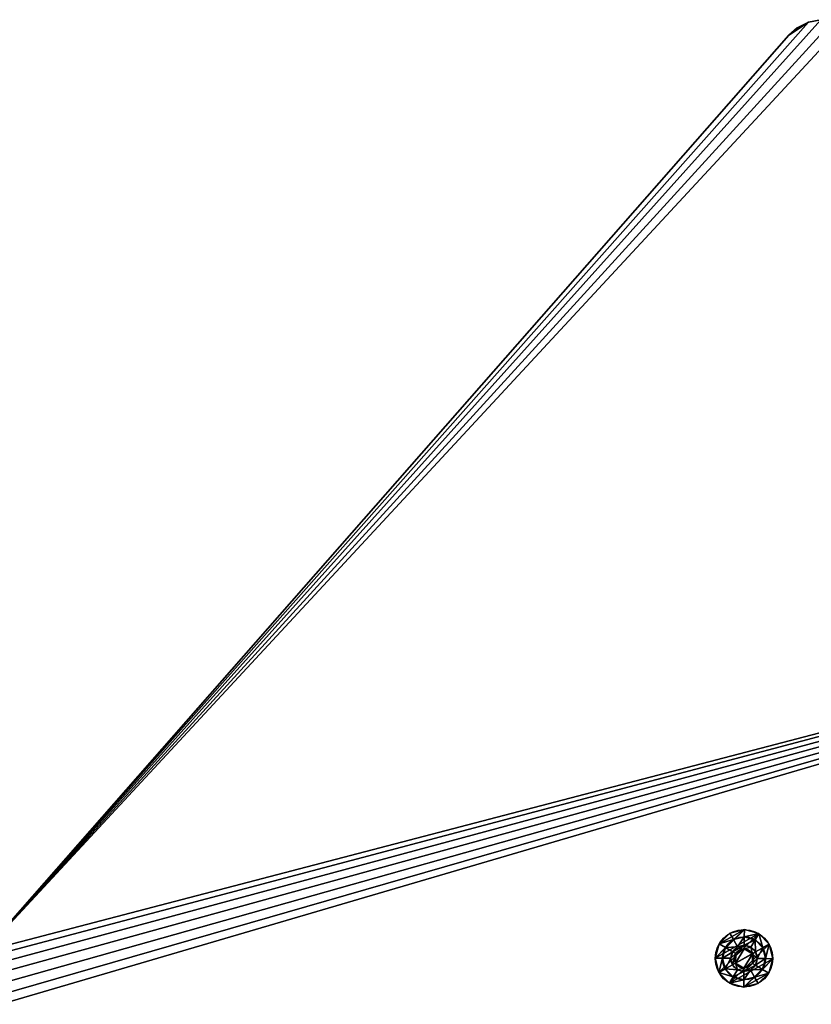
# Model space of a CAD drawing. Units: centimetres. Extents: x -323 to 278, y -177 to 178.
# Drawn here: x -119 to -98, y 0 to 26 of the extents above; entities that cross this region are included whole.
import ezdxf

# ---------------------------------------------------------------- set-up
doc = ezdxf.new("R2010")
doc.units = ezdxf.units.CM
doc.header["$LTSCALE"] = 2.54
doc.layers.get('0').update_dxf_attribs({"true_color": 0xffffff})
doc.layers.add('C11E', color=7, linetype='Continuous', true_color=0x664400)
doc.layers.add('VP-EQ', color=7, linetype='Continuous', true_color=0x8a3492)

# ---------------------------------------------------------------- blocks, each defined once
blk = doc.blocks.new('Grupuj_4')
at = {"color": 0}
for p, q in [((0.45, 1.434, 0.051), (0.524, 1.26, 0.165)), ((0.45, 1.434), (0.45, 1.434, 0.051)), ((0.45, 1.434), (0.45, 1.434, 0.051)), ((0.45, 1.434, 0.051), (0.524, 1.26, 0.165)), ((0.812, 1.301, 0.165), (0.785, 1.084, 0.248)), ((0.812, 1.301, 0.165), (0.785, 1.084, 0.248)), ((0.834, 1.489, 0.051), (0.812, 1.301, 0.165)), ((0.834, 1.489, 0.051), (0.812, 1.301, 0.165)), ((0.834, 1.489), (0.834, 1.489, 0.051)), ((0.834, 1.489), (0.834, 1.489, 0.051)), ((1.195, 1.345, 0.051), (1.081, 1.193, 0.165)), ((1.195, 1.345, 0.051), (1.081, 1.193, 0.165)), ((1.195, 1.345), (1.195, 1.345, 0.051)), ((1.195, 1.345), (1.195, 1.345, 0.051)), ((0.145, 1.195, 0.051), (0.296, 1.081, 0.165)), ((0.145, 1.195, 0.051), (0.296, 1.081, 0.165)), ((0.145, 1.195), (0.145, 1.195, 0.051)), ((0.145, 1.195), (0.145, 1.195, 0.051)), ((0.296, 1.081, 0.165), (0.471, 0.95, 0.248)), ((0.296, 1.081, 0.165), (0.471, 0.95, 0.248)), ((0.524, 1.26, 0.165), (0.61, 1.059, 0.248)), ((0.524, 1.26, 0.165), (0.61, 1.059, 0.248)), ((1.081, 1.193, 0.165), (0.95, 1.018, 0.248)), ((1.081, 1.193, 0.165), (0.95, 1.018, 0.248)), ((1.434, 1.039, 0.051), (1.26, 0.965, 0.165)), ((1.434, 1.039, 0.051), (1.26, 0.965, 0.165)), ((1.434, 1.039), (1.434, 1.039, 0.051)), ((1.434, 1.039), (1.434, 1.039, 0.051)), ((0, 0.834, 0.051), (0.188, 0.812, 0.165)), ((0, 0.834), (0, 0.834, 0.051)), ((0, 0.834), (0, 0.834, 0.051)), ((0, 0.834, 0.051), (0.188, 0.812, 0.165)), ((0.188, 0.812, 0.165), (0.405, 0.785, 0.248)), ((0.188, 0.812, 0.165), (0.405, 0.785, 0.248)), ((0.542, 0.896, 0.248), (0.542, 0.896, 0.148)), ((0.542, 0.896, 0.248), (0.542, 0.896, 0.148)), ((0.775, 0.996, 0.248), (0.775, 0.996, 0.148)), ((0.775, 0.996, 0.248), (0.775, 0.996, 0.148)), ((0.977, 0.844, 0.248), (0.977, 0.844, 0.148)), ((0.977, 0.844, 0.248), (0.977, 0.844, 0.148)), ((1.26, 0.965, 0.165), (1.059, 0.879, 0.248)), ((1.26, 0.965, 0.165), (1.059, 0.879, 0.248)), ((0.055, 0.45, 0.051), (0.229, 0.524, 0.165)), ((0.055, 0.45, 0.051), (0.229, 0.524, 0.165)), ((0.229, 0.524, 0.165), (0.43, 0.61, 0.248)), ((0.229, 0.524, 0.165), (0.43, 0.61, 0.248)), ((0.512, 0.645, 0.248), (0.512, 0.645, 0.148)), ((0.512, 0.645, 0.248), (0.512, 0.645, 0.148)), ((0.947, 0.593, 0.248), (0.947, 0.593, 0.148)), ((0.947, 0.593, 0.248), (0.947, 0.593, 0.148)), ((1.193, 0.409, 0.165), (1.018, 0.54, 0.248)), ((1.193, 0.409, 0.165), (1.018, 0.54, 0.248)), ((1.301, 0.678, 0.165), (1.084, 0.704, 0.248)), ((1.301, 0.678, 0.165), (1.084, 0.704, 0.248)), ((1.489, 0.655, 0.051), (1.301, 0.678, 0.165)), ((1.489, 0.655, 0.051), (1.301, 0.678, 0.165)), ((1.489, 0.655), (1.489, 0.655, 0.051)), ((1.489, 0.655), (1.489, 0.655, 0.051)), ((0.055, 0.45), (0.055, 0.45, 0.051)), ((0.055, 0.45), (0.055, 0.45, 0.051)), ((0.295, 0.145, 0.051), (0.409, 0.296, 0.165)), ((0.295, 0.145, 0.051), (0.409, 0.296, 0.165)), ((0.409, 0.296, 0.165), (0.54, 0.471, 0.248)), ((0.409, 0.296, 0.165), (0.54, 0.471, 0.248)), ((0.678, 0.188, 0.165), (0.704, 0.405, 0.248)), ((0.678, 0.188, 0.165), (0.704, 0.405, 0.248)), ((0.714, 0.494, 0.248), (0.714, 0.494, 0.148)), ((0.714, 0.494, 0.248), (0.714, 0.494, 0.148)), ((0.965, 0.229, 0.165), (0.879, 0.43, 0.248)), ((0.965, 0.229, 0.165), (0.879, 0.43, 0.248)), ((1.345, 0.295, 0.051), (1.193, 0.409, 0.165)), ((1.345, 0.295, 0.051), (1.193, 0.409, 0.165)), ((1.345, 0.295), (1.345, 0.295, 0.051)), ((1.345, 0.295), (1.345, 0.295, 0.051)), ((0.295, 0.145), (0.295, 0.145, 0.051)), ((0.295, 0.145), (0.295, 0.145, 0.051)), ((0.655, 0, 0.051), (0.678, 0.188, 0.165)), ((0.655, 0, 0.051), (0.678, 0.188, 0.165)), ((0.655, 0), (0.655, 0, 0.051)), ((0.655, 0), (0.655, 0, 0.051)), ((1.039, 0.055, 0.051), (0.965, 0.229, 0.165)), ((1.039, 0.055, 0.051), (0.965, 0.229, 0.165)), ((1.039, 0.055), (1.039, 0.055, 0.051)), ((1.039, 0.055), (1.039, 0.055, 0.051))]:
    blk.add_line(p, q, dxfattribs=at)
for centre, radius in [((0.745, 0.745, 0.051), 0.75), ((0.745, 0.745), 0.75), ((0.745, 0.745, 0.051), 0.75), ((0.745, 0.745, 0.051), 0.75), ((0.745, 0.745, 0.051), 0.75), ((0.745, 0.745), 0.75), ((0.745, 0.745, 0.051), 0.75), ((0.745, 0.745), 0.75), ((0.745, 0.745, 0.051), 0.75), ((0.745, 0.745, 0.051), 0.75), ((0.745, 0.745), 0.75), ((0.745, 0.745, 0.051), 0.75), ((0.745, 0.745), 0.75), ((0.745, 0.745, 0.051), 0.75), ((0.745, 0.745), 0.75), ((0.745, 0.745, 0.051), 0.75), ((0.745, 0.745, 0.051), 0.75), ((0.745, 0.745, 0.051), 0.75), ((0.745, 0.745), 0.75), ((0.745, 0.745, 0.051), 0.75), ((0.745, 0.745), 0.75), ((0.745, 0.745, 0.051), 0.75), ((0.745, 0.745), 0.75), ((0.745, 0.745), 0.75), ((0.745, 0.745, 0.051), 0.75), ((0.745, 0.745, 0.051), 0.75), ((0.745, 0.745), 0.75), ((0.745, 0.745, 0.051), 0.75), ((0.745, 0.745), 0.75), ((0.745, 0.745, 0.051), 0.75), ((0.745, 0.745), 0.75), ((0.745, 0.745, 0.051), 0.75), ((0.745, 0.745, 0.051), 0.75), ((0.745, 0.745, 0.051), 0.75), ((0.745, 0.745, 0.051), 0.75), ((0.745, 0.745, 0.051), 0.75), ((0.745, 0.745, 0.051), 0.75), ((0.745, 0.745, 0.051), 0.75), ((0.745, 0.745, 0.165), 0.56), ((0.745, 0.745, 0.165), 0.56), ((0.745, 0.745, 0.165), 0.56), ((0.745, 0.745, 0.165), 0.56), ((0.745, 0.745, 0.165), 0.56), ((0.745, 0.745, 0.165), 0.56), ((0.745, 0.745, 0.165), 0.56), ((0.745, 0.745, 0.165), 0.56), ((0.745, 0.745, 0.165), 0.56), ((0.745, 0.745, 0.165), 0.56), ((0.745, 0.745, 0.165), 0.56), ((0.745, 0.745, 0.165), 0.56), ((0.745, 0.745, 0.165), 0.56), ((0.745, 0.745, 0.165), 0.56), ((0.745, 0.745, 0.165), 0.56), ((0.745, 0.745, 0.165), 0.56), ((0.745, 0.745, 0.165), 0.56), ((0.745, 0.745, 0.165), 0.56), ((0.745, 0.745, 0.165), 0.56), ((0.745, 0.745, 0.165), 0.56), ((0.745, 0.745, 0.165), 0.56), ((0.745, 0.745, 0.165), 0.56), ((0.745, 0.745, 0.165), 0.56), ((0.745, 0.745, 0.165), 0.56), ((0.745, 0.745, 0.248), 0.342), ((0.745, 0.745, 0.248), 0.342), ((0.745, 0.745, 0.248), 0.342), ((0.745, 0.745, 0.248), 0.342), ((0.745, 0.745, 0.248), 0.342), ((0.745, 0.745, 0.248), 0.342), ((0.745, 0.745, 0.248), 0.342), ((0.745, 0.745, 0.248), 0.342), ((0.745, 0.745, 0.248), 0.342), ((0.745, 0.745, 0.248), 0.342), ((0.745, 0.745, 0.248), 0.342), ((0.745, 0.745, 0.248), 0.342), ((0.745, 0.745, 0.248), 0.342), ((0.745, 0.745, 0.148), 0.253), ((0.745, 0.745, 0.248), 0.253), ((0.745, 0.745, 0.148), 0.253), ((0.745, 0.745, 0.248), 0.253), ((0.745, 0.745, 0.148), 0.253), ((0.745, 0.745, 0.248), 0.253), ((0.745, 0.745, 0.148), 0.253), ((0.745, 0.745, 0.248), 0.253), ((0.745, 0.745, 0.148), 0.253), ((0.745, 0.745, 0.248), 0.253), ((0.745, 0.745, 0.148), 0.253), ((0.745, 0.745, 0.248), 0.253), ((0.745, 0.745, 0.148), 0.253), ((0.745, 0.745, 0.248), 0.253)]:
    blk.add_circle(centre, radius, dxfattribs=at)
mesh = blk.add_polyface(dxfattribs=at)
corners = [(0.055, 0.45), (0.145, 1.195), (0, 0.834), (0.295, 0.145), (0.45, 1.434), (0.655, 0), (0.834, 1.489), (1.039, 0.055), (1.195, 1.345), (1.345, 0.295), (1.434, 1.039), (1.489, 0.655)]
mesh.append_faces([[corners[k] for k in face] for face in [(0, 1, 2), (10, 9, 11)]], dxfattribs={"vtx0": -1, "color": 0})
mesh.append_faces([[corners[k] for k in face] for face in [(1, 3, 4), (4, 5, 6), (6, 7, 8), (8, 9, 10)]], dxfattribs={"vtx0": -1, "vtx1": -1, "color": 0})
mesh.append_faces([[corners[k] for k in face] for face in [(1, 0, 3), (4, 3, 5), (6, 5, 7), (8, 7, 9)]], dxfattribs={"vtx0": -1, "vtx2": -1, "color": 0})
mesh = blk.add_polyface(dxfattribs=at)
corners = [(0.055, 0.45, 0.051), (0.145, 1.195, 0.051), (0, 0.834, 0.051), (0.295, 0.145, 0.051), (0.45, 1.434, 0.051), (0.655, 0, 0.051), (0.834, 1.489, 0.051), (1.039, 0.055, 0.051), (1.195, 1.345, 0.051), (1.345, 0.295, 0.051), (1.434, 1.039, 0.051), (1.489, 0.655, 0.051)]
mesh.append_faces([[corners[k] for k in face] for face in [(0, 1, 2), (10, 9, 11)]], dxfattribs={"vtx0": -1, "color": 0})
mesh.append_faces([[corners[k] for k in face] for face in [(1, 3, 4), (4, 5, 6), (6, 7, 8), (8, 9, 10)]], dxfattribs={"vtx0": -1, "vtx1": -1, "color": 0})
mesh.append_faces([[corners[k] for k in face] for face in [(1, 0, 3), (4, 3, 5), (6, 5, 7), (8, 7, 9)]], dxfattribs={"vtx0": -1, "vtx2": -1, "color": 0})
mesh = blk.add_polyface(dxfattribs=at)
corners = [(0.296, 1.081, 0.165), (0.45, 1.434, 0.051), (0.145, 1.195, 0.051), (0.524, 1.26, 0.165)]
mesh.append_faces([[corners[k] for k in face] for face in [(0, 1, 2), (1, 0, 3)]], dxfattribs={"vtx0": -1, "color": 0})
mesh = blk.add_polyface(dxfattribs=at)
corners = [(0.145, 1.195, 0.051), (0.45, 1.434), (0.145, 1.195), (0.45, 1.434, 0.051)]
mesh.append_faces([[corners[k] for k in face] for face in [(0, 1, 2), (1, 0, 3)]], dxfattribs={"vtx0": -1, "color": 0})
mesh = blk.add_polyface(dxfattribs=at)
corners = [(0.45, 1.434, 0.051), (0.834, 1.489), (0.45, 1.434), (0.834, 1.489, 0.051)]
mesh.append_faces([[corners[k] for k in face] for face in [(0, 1, 2), (1, 0, 3)]], dxfattribs={"vtx0": -1, "color": 0})
mesh = blk.add_polyface(dxfattribs=at)
corners = [(0.524, 1.26, 0.165), (0.834, 1.489, 0.051), (0.45, 1.434, 0.051), (0.812, 1.301, 0.165)]
mesh.append_faces([[corners[k] for k in face] for face in [(0, 1, 2), (1, 0, 3)]], dxfattribs={"vtx0": -1, "color": 0})
mesh = blk.add_polyface(dxfattribs=at)
corners = [(0.61, 1.059, 0.248), (0.812, 1.301, 0.165), (0.524, 1.26, 0.165), (0.785, 1.084, 0.248)]
mesh.append_faces([[corners[k] for k in face] for face in [(0, 1, 2), (1, 0, 3)]], dxfattribs={"vtx0": -1, "color": 0})
mesh = blk.add_polyface(dxfattribs=at)
corners = [(0.95, 1.018, 0.248), (0.812, 1.301, 0.165), (0.785, 1.084, 0.248), (1.081, 1.193, 0.165)]
mesh.append_faces([[corners[k] for k in face] for face in [(0, 1, 2), (1, 0, 3)]], dxfattribs={"vtx0": -1, "color": 0})
mesh = blk.add_polyface(dxfattribs=at)
corners = [(1.081, 1.193, 0.165), (0.834, 1.489, 0.051), (0.812, 1.301, 0.165), (1.195, 1.345, 0.051)]
mesh.append_faces([[corners[k] for k in face] for face in [(0, 1, 2), (1, 0, 3)]], dxfattribs={"vtx0": -1, "color": 0})
mesh = blk.add_polyface(dxfattribs=at)
corners = [(0.834, 1.489, 0.051), (1.195, 1.345), (0.834, 1.489), (1.195, 1.345, 0.051)]
mesh.append_faces([[corners[k] for k in face] for face in [(0, 1, 2), (1, 0, 3)]], dxfattribs={"vtx0": -1, "color": 0})
mesh = blk.add_polyface(dxfattribs=at)
corners = [(1.26, 0.965, 0.165), (1.195, 1.345, 0.051), (1.081, 1.193, 0.165), (1.434, 1.039, 0.051)]
mesh.append_faces([[corners[k] for k in face] for face in [(0, 1, 2), (1, 0, 3)]], dxfattribs={"vtx0": -1, "color": 0})
mesh = blk.add_polyface(dxfattribs=at)
corners = [(1.195, 1.345), (1.434, 1.039, 0.051), (1.434, 1.039), (1.195, 1.345, 0.051)]
mesh.append_faces([[corners[k] for k in face] for face in [(0, 1, 2), (1, 0, 3)]], dxfattribs={"vtx0": -1, "color": 0})
mesh = blk.add_polyface(dxfattribs=at)
corners = [(0.188, 0.812, 0.165), (0.145, 1.195, 0.051), (0, 0.834, 0.051), (0.296, 1.081, 0.165)]
mesh.append_faces([[corners[k] for k in face] for face in [(0, 1, 2), (1, 0, 3)]], dxfattribs={"vtx0": -1, "color": 0})
mesh = blk.add_polyface(dxfattribs=at)
corners = [(0.145, 1.195, 0.051), (0, 0.834), (0, 0.834, 0.051), (0.145, 1.195)]
mesh.append_faces([[corners[k] for k in face] for face in [(0, 1, 2), (1, 0, 3)]], dxfattribs={"vtx0": -1, "color": 0})
mesh = blk.add_polyface(dxfattribs=at)
corners = [(0.405, 0.785, 0.248), (0.296, 1.081, 0.165), (0.188, 0.812, 0.165), (0.471, 0.95, 0.248)]
mesh.append_faces([[corners[k] for k in face] for face in [(0, 1, 2), (1, 0, 3)]], dxfattribs={"vtx0": -1, "color": 0})
mesh = blk.add_polyface(dxfattribs=at)
corners = [(0.471, 0.95, 0.248), (0.524, 1.26, 0.165), (0.296, 1.081, 0.165), (0.61, 1.059, 0.248)]
mesh.append_faces([[corners[k] for k in face] for face in [(0, 1, 2), (1, 0, 3)]], dxfattribs={"vtx0": -1, "color": 0})
mesh = blk.add_polyface(dxfattribs=at)
corners = [(0.43, 0.61, 0.248), (0.471, 0.95, 0.248), (0.405, 0.785, 0.248), (0.512, 0.645, 0.248), (0.54, 0.471, 0.248), (0.714, 0.494, 0.248), (0.704, 0.405, 0.248), (0.879, 0.43, 0.248), (0.947, 0.593, 0.248), (1.018, 0.54, 0.248), (0.977, 0.844, 0.248), (0.542, 0.896, 0.248), (0.61, 1.059, 0.248), (0.775, 0.996, 0.248), (0.785, 1.084, 0.248), (0.95, 1.018, 0.248), (1.059, 0.879, 0.248), (1.084, 0.704, 0.248)]
mesh.append_faces([[corners[k] for k in face] for face in [(0, 1, 2), (16, 9, 17)]], dxfattribs={"vtx0": -1, "color": 0})
mesh.append_faces([[corners[k] for k in face] for face in [(3, 4, 5), (5, 7, 8), (8, 9, 10), (1, 11, 12), (11, 1, 3), (12, 13, 14), (14, 10, 15), (15, 10, 16)]], dxfattribs={"vtx0": -1, "vtx1": -1, "color": 0})
mesh.append_faces([[corners[k] for k in face] for face in [(1, 0, 3), (16, 10, 9)]], dxfattribs={"vtx0": -1, "vtx1": -1, "vtx2": -1, "color": 0})
mesh.append_faces([[corners[k] for k in face] for face in [(3, 0, 4), (5, 4, 6), (5, 6, 7), (8, 7, 9), (12, 11, 13), (14, 13, 10)]], dxfattribs={"vtx0": -1, "vtx2": -1, "color": 0})
mesh = blk.add_polyface(dxfattribs=at)
corners = [(1.059, 0.879, 0.248), (1.081, 1.193, 0.165), (0.95, 1.018, 0.248), (1.26, 0.965, 0.165)]
mesh.append_faces([[corners[k] for k in face] for face in [(0, 1, 2), (1, 0, 3)]], dxfattribs={"vtx0": -1, "color": 0})
mesh = blk.add_polyface(dxfattribs=at)
corners = [(1.301, 0.678, 0.165), (1.434, 1.039, 0.051), (1.26, 0.965, 0.165), (1.489, 0.655, 0.051)]
mesh.append_faces([[corners[k] for k in face] for face in [(0, 1, 2), (1, 0, 3)]], dxfattribs={"vtx0": -1, "color": 0})
mesh = blk.add_polyface(dxfattribs=at)
corners = [(1.434, 1.039), (1.489, 0.655, 0.051), (1.489, 0.655), (1.434, 1.039, 0.051)]
mesh.append_faces([[corners[k] for k in face] for face in [(0, 1, 2), (1, 0, 3)]], dxfattribs={"vtx0": -1, "color": 0})
mesh = blk.add_polyface(dxfattribs=at)
corners = [(0, 0.834, 0.051), (0.055, 0.45), (0.055, 0.45, 0.051), (0, 0.834)]
mesh.append_faces([[corners[k] for k in face] for face in [(0, 1, 2), (1, 0, 3)]], dxfattribs={"vtx0": -1, "color": 0})
mesh = blk.add_polyface(dxfattribs=at)
corners = [(0.055, 0.45, 0.051), (0.188, 0.812, 0.165), (0, 0.834, 0.051), (0.229, 0.524, 0.165)]
mesh.append_faces([[corners[k] for k in face] for face in [(0, 1, 2), (1, 0, 3)]], dxfattribs={"vtx0": -1, "color": 0})
mesh = blk.add_polyface(dxfattribs=at)
corners = [(0.229, 0.524, 0.165), (0.405, 0.785, 0.248), (0.188, 0.812, 0.165), (0.43, 0.61, 0.248)]
mesh.append_faces([[corners[k] for k in face] for face in [(0, 1, 2), (1, 0, 3)]], dxfattribs={"vtx0": -1, "color": 0})
mesh = blk.add_polyface(dxfattribs=at)
corners = [(0.714, 0.494, 0.148), (0.542, 0.896, 0.148), (0.512, 0.645, 0.148), (0.775, 0.996, 0.148), (0.947, 0.593, 0.148), (0.977, 0.844, 0.148)]
mesh.append_faces([[corners[k] for k in face] for face in [(0, 1, 2), (3, 4, 5)]], dxfattribs={"vtx0": -1, "color": 0})
mesh.append_faces([[corners[k] for k in face] for face in [(1, 0, 3)]], dxfattribs={"vtx0": -1, "vtx1": -1, "color": 0})
mesh.append_faces([[corners[k] for k in face] for face in [(3, 0, 4)]], dxfattribs={"vtx0": -1, "vtx2": -1, "color": 0})
mesh = blk.add_polyface(dxfattribs=at)
corners = [(0.542, 0.896, 0.148), (0.512, 0.645, 0.248), (0.512, 0.645, 0.148), (0.542, 0.896, 0.248)]
mesh.append_faces([[corners[k] for k in face] for face in [(0, 1, 2), (1, 0, 3)]], dxfattribs={"vtx0": -1, "color": 0})
mesh = blk.add_polyface(dxfattribs=at)
corners = [(0.775, 0.996, 0.248), (0.542, 0.896, 0.148), (0.775, 0.996, 0.148), (0.542, 0.896, 0.248)]
mesh.append_faces([[corners[k] for k in face] for face in [(0, 1, 2), (1, 0, 3)]], dxfattribs={"vtx0": -1, "color": 0})
mesh = blk.add_polyface(dxfattribs=at)
corners = [(0.977, 0.844, 0.248), (0.775, 0.996, 0.148), (0.977, 0.844, 0.148), (0.775, 0.996, 0.248)]
mesh.append_faces([[corners[k] for k in face] for face in [(0, 1, 2), (1, 0, 3)]], dxfattribs={"vtx0": -1, "color": 0})
mesh = blk.add_polyface(dxfattribs=at)
corners = [(0.977, 0.844, 0.248), (0.947, 0.593, 0.148), (0.947, 0.593, 0.248), (0.977, 0.844, 0.148)]
mesh.append_faces([[corners[k] for k in face] for face in [(0, 1, 2), (1, 0, 3)]], dxfattribs={"vtx0": -1, "color": 0})
mesh = blk.add_polyface(dxfattribs=at)
corners = [(1.084, 0.704, 0.248), (1.26, 0.965, 0.165), (1.059, 0.879, 0.248), (1.301, 0.678, 0.165)]
mesh.append_faces([[corners[k] for k in face] for face in [(0, 1, 2), (1, 0, 3)]], dxfattribs={"vtx0": -1, "color": 0})
mesh = blk.add_polyface(dxfattribs=at)
corners = [(0.295, 0.145, 0.051), (0.229, 0.524, 0.165), (0.055, 0.45, 0.051), (0.409, 0.296, 0.165)]
mesh.append_faces([[corners[k] for k in face] for face in [(0, 1, 2), (1, 0, 3)]], dxfattribs={"vtx0": -1, "color": 0})
mesh = blk.add_polyface(dxfattribs=at)
corners = [(0.409, 0.296, 0.165), (0.43, 0.61, 0.248), (0.229, 0.524, 0.165), (0.54, 0.471, 0.248)]
mesh.append_faces([[corners[k] for k in face] for face in [(0, 1, 2), (1, 0, 3)]], dxfattribs={"vtx0": -1, "color": 0})
mesh = blk.add_polyface(dxfattribs=at)
corners = [(0.512, 0.645, 0.248), (0.714, 0.494, 0.148), (0.512, 0.645, 0.148), (0.714, 0.494, 0.248)]
mesh.append_faces([[corners[k] for k in face] for face in [(0, 1, 2), (1, 0, 3)]], dxfattribs={"vtx0": -1, "color": 0})
mesh = blk.add_polyface(dxfattribs=at)
corners = [(0.714, 0.494, 0.248), (0.947, 0.593, 0.148), (0.714, 0.494, 0.148), (0.947, 0.593, 0.248)]
mesh.append_faces([[corners[k] for k in face] for face in [(0, 1, 2), (1, 0, 3)]], dxfattribs={"vtx0": -1, "color": 0})
mesh = blk.add_polyface(dxfattribs=at)
corners = [(0.965, 0.229, 0.165), (1.018, 0.54, 0.248), (0.879, 0.43, 0.248), (1.193, 0.409, 0.165)]
mesh.append_faces([[corners[k] for k in face] for face in [(0, 1, 2), (1, 0, 3)]], dxfattribs={"vtx0": -1, "color": 0})
mesh = blk.add_polyface(dxfattribs=at)
corners = [(1.193, 0.409, 0.165), (1.084, 0.704, 0.248), (1.018, 0.54, 0.248), (1.301, 0.678, 0.165)]
mesh.append_faces([[corners[k] for k in face] for face in [(0, 1, 2), (1, 0, 3)]], dxfattribs={"vtx0": -1, "color": 0})
mesh = blk.add_polyface(dxfattribs=at)
corners = [(1.345, 0.295, 0.051), (1.301, 0.678, 0.165), (1.193, 0.409, 0.165), (1.489, 0.655, 0.051)]
mesh.append_faces([[corners[k] for k in face] for face in [(0, 1, 2), (1, 0, 3)]], dxfattribs={"vtx0": -1, "color": 0})
mesh = blk.add_polyface(dxfattribs=at)
corners = [(1.489, 0.655), (1.345, 0.295, 0.051), (1.345, 0.295), (1.489, 0.655, 0.051)]
mesh.append_faces([[corners[k] for k in face] for face in [(0, 1, 2), (1, 0, 3)]], dxfattribs={"vtx0": -1, "color": 0})
mesh = blk.add_polyface(dxfattribs=at)
corners = [(0.055, 0.45, 0.051), (0.295, 0.145), (0.295, 0.145, 0.051), (0.055, 0.45)]
mesh.append_faces([[corners[k] for k in face] for face in [(0, 1, 2), (1, 0, 3)]], dxfattribs={"vtx0": -1, "color": 0})
mesh = blk.add_polyface(dxfattribs=at)
corners = [(0.655, 0, 0.051), (0.409, 0.296, 0.165), (0.295, 0.145, 0.051), (0.678, 0.188, 0.165)]
mesh.append_faces([[corners[k] for k in face] for face in [(0, 1, 2), (1, 0, 3)]], dxfattribs={"vtx0": -1, "color": 0})
mesh = blk.add_polyface(dxfattribs=at)
corners = [(0.678, 0.188, 0.165), (0.54, 0.471, 0.248), (0.409, 0.296, 0.165), (0.704, 0.405, 0.248)]
mesh.append_faces([[corners[k] for k in face] for face in [(0, 1, 2), (1, 0, 3)]], dxfattribs={"vtx0": -1, "color": 0})
mesh = blk.add_polyface(dxfattribs=at)
corners = [(0.965, 0.229, 0.165), (0.704, 0.405, 0.248), (0.678, 0.188, 0.165), (0.879, 0.43, 0.248)]
mesh.append_faces([[corners[k] for k in face] for face in [(0, 1, 2), (1, 0, 3)]], dxfattribs={"vtx0": -1, "color": 0})
mesh = blk.add_polyface(dxfattribs=at)
corners = [(1.039, 0.055, 0.051), (1.193, 0.409, 0.165), (0.965, 0.229, 0.165), (1.345, 0.295, 0.051)]
mesh.append_faces([[corners[k] for k in face] for face in [(0, 1, 2), (1, 0, 3)]], dxfattribs={"vtx0": -1, "color": 0})
mesh = blk.add_polyface(dxfattribs=at)
corners = [(1.345, 0.295, 0.051), (1.039, 0.055), (1.345, 0.295), (1.039, 0.055, 0.051)]
mesh.append_faces([[corners[k] for k in face] for face in [(0, 1, 2), (1, 0, 3)]], dxfattribs={"vtx0": -1, "color": 0})
mesh = blk.add_polyface(dxfattribs=at)
corners = [(0.655, 0, 0.051), (0.295, 0.145), (0.655, 0), (0.295, 0.145, 0.051)]
mesh.append_faces([[corners[k] for k in face] for face in [(0, 1, 2), (1, 0, 3)]], dxfattribs={"vtx0": -1, "color": 0})
mesh = blk.add_polyface(dxfattribs=at)
corners = [(1.039, 0.055, 0.051), (0.678, 0.188, 0.165), (0.655, 0, 0.051), (0.965, 0.229, 0.165)]
mesh.append_faces([[corners[k] for k in face] for face in [(0, 1, 2), (1, 0, 3)]], dxfattribs={"vtx0": -1, "color": 0})
mesh = blk.add_polyface(dxfattribs=at)
corners = [(1.039, 0.055, 0.051), (0.655, 0), (1.039, 0.055), (0.655, 0, 0.051)]
mesh.append_faces([[corners[k] for k in face] for face in [(0, 1, 2), (1, 0, 3)]], dxfattribs={"vtx0": -1, "color": 0})
blk = doc.blocks.new('_ruba_imbus_V-RAY')
at = {"color": 251, "true_color": 0x535353, "extrusion": (0, 0, -1), "zscale": -1}
blk.add_blockref('Grupuj_4', (0, 0), dxfattribs=at)
blk = doc.blocks.new('Group25')
at = {"color": 0}
for p, q in [((37.604, -97.444, 82.136), (34.167, -112.932, 82.136)), ((37.604, -97.444, 83.336), (34.167, -112.932, 83.336)), ((37.604, -97.444, 83.336), (34.167, -112.932, 83.336)), ((37.604, -97.444, 82.136), (34.167, -112.932, 82.136)), ((34.167, -112.932, 82.136), (34.154, -113.076, 82.136)), ((34.167, -112.932, 83.336), (34.154, -113.076, 83.336)), ((34.167, -112.932, 83.336), (34.154, -113.076, 83.336)), ((34.167, -112.932, 82.136), (34.154, -113.076, 82.136)), ((34.154, -113.076, 82.136), (34.182, -113.238, 82.136)), ((34.154, -113.076, 83.336), (34.182, -113.238, 83.336)), ((34.154, -113.076, 83.336), (34.182, -113.238, 83.336)), ((34.154, -113.076, 82.136), (34.182, -113.238, 82.136)), ((34.182, -113.238, 82.136), (34.251, -113.387, 82.136)), ((34.182, -113.238, 83.336), (34.251, -113.387, 83.336)), ((34.182, -113.238, 83.336), (34.251, -113.387, 83.336)), ((34.182, -113.238, 82.136), (34.251, -113.387, 82.136))]:
    blk.add_line(p, q, dxfattribs=at)
at = {"color": 28, "true_color": 0x2e1b10}
for p, q in [((34.167, -112.932, 83.336), (34.167, -112.932, 82.136)), ((34.167, -112.932, 83.336), (34.167, -112.932, 82.136)), ((34.154, -113.076, 83.336), (34.154, -113.076, 82.136)), ((34.154, -113.076, 83.336), (34.154, -113.076, 82.136)), ((34.182, -113.238, 83.336), (34.182, -113.238, 82.136)), ((34.182, -113.238, 83.336), (34.182, -113.238, 82.136))]:
    blk.add_line(p, q, dxfattribs=at)
at = {"color": 0}
mesh = blk.add_polyface(dxfattribs=at)
corners = [(34.167, -112.932, 82.136), (34.182, -113.238, 82.136), (34.154, -113.076, 82.136), (37.604, -97.444, 82.136), (34.251, -113.387, 82.136), (34.356, -113.513, 82.136), (34.474, -113.597, 82.136), (46.498, -119.968, 82.136), (37.645, -97.325, 82.136), (37.72, -97.204, 82.136), (37.821, -97.103, 82.136), (37.941, -97.027, 82.136), (38.075, -96.98, 82.136), (38.2, -96.966, 82.136), (53.122, -96.986, 82.136), (46.613, -120.013, 82.136), (46.753, -120.035, 82.136), (46.894, -120.024, 82.136), (47.029, -119.983, 82.136), (47.137, -119.922, 82.136), (57.04, -112.673, 82.136), (53.245, -97, 82.136), (53.377, -97.046, 82.136), (53.496, -97.12, 82.136), (53.595, -97.218, 82.136), (53.671, -97.335, 82.136), (53.713, -97.451, 82.136), (57.27, -112.043, 82.136), (57.136, -112.584, 82.136), (57.218, -112.46, 82.136), (57.269, -112.32, 82.136), (57.286, -112.173, 82.136)]
mesh.append_faces([[corners[k] for k in face] for face in [(0, 1, 2), (30, 27, 31)]], dxfattribs={"vtx0": -1, "color": 0})
mesh.append_faces([[corners[k] for k in face] for face in [(1, 3, 4), (4, 3, 5), (5, 3, 6), (6, 3, 7), (7, 14, 15), (15, 14, 16), (16, 14, 17), (17, 14, 18), (18, 14, 19), (19, 14, 20), (20, 27, 28), (28, 27, 29), (29, 27, 30)]], dxfattribs={"vtx0": -1, "vtx1": -1, "color": 0})
mesh.append_faces([[corners[k] for k in face] for face in [(1, 0, 3), (7, 3, 8), (7, 8, 9), (7, 9, 10), (7, 10, 11), (7, 11, 12), (7, 12, 13), (7, 13, 14), (20, 14, 21), (20, 21, 22), (20, 22, 23), (20, 23, 24), (20, 24, 25), (20, 25, 26), (20, 26, 27)]], dxfattribs={"vtx0": -1, "vtx2": -1, "color": 0})
mesh = blk.add_polyface(dxfattribs=at)
corners = [(34.182, -113.238, 83.336), (34.167, -112.932, 83.336), (34.154, -113.076, 83.336), (37.604, -97.444, 83.336), (34.251, -113.387, 83.336), (34.356, -113.513, 83.336), (34.474, -113.597, 83.336), (46.498, -119.968, 83.336), (37.645, -97.325, 83.336), (37.72, -97.204, 83.336), (37.821, -97.103, 83.336), (37.941, -97.027, 83.336), (38.075, -96.98, 83.336), (38.2, -96.966, 83.336), (53.122, -96.986, 83.336), (46.613, -120.013, 83.336), (46.753, -120.035, 83.336), (46.894, -120.024, 83.336), (47.029, -119.983, 83.336), (47.137, -119.922, 83.336), (57.04, -112.673, 83.336), (53.245, -97, 83.336), (53.377, -97.046, 83.336), (53.496, -97.12, 83.336), (53.595, -97.218, 83.336), (53.671, -97.335, 83.336), (53.713, -97.451, 83.336), (57.27, -112.043, 83.336), (57.136, -112.584, 83.336), (57.218, -112.46, 83.336), (57.269, -112.32, 83.336), (57.286, -112.173, 83.336)]
mesh.append_faces([[corners[k] for k in face] for face in [(0, 1, 2), (27, 30, 31)]], dxfattribs={"vtx0": -1, "color": 0})
mesh.append_faces([[corners[k] for k in face] for face in [(1, 0, 3), (3, 7, 8), (8, 7, 9), (9, 7, 10), (10, 7, 11), (11, 7, 12), (12, 7, 13), (13, 7, 14), (14, 20, 21), (21, 20, 22), (22, 20, 23), (23, 20, 24), (24, 20, 25), (25, 20, 26), (26, 20, 27)]], dxfattribs={"vtx0": -1, "vtx1": -1, "color": 0})
mesh.append_faces([[corners[k] for k in face] for face in [(3, 0, 4), (3, 4, 5), (3, 5, 6), (3, 6, 7), (14, 7, 15), (14, 15, 16), (14, 16, 17), (14, 17, 18), (14, 18, 19), (14, 19, 20), (27, 20, 28), (27, 28, 29), (27, 29, 30)]], dxfattribs={"vtx0": -1, "vtx2": -1, "color": 0})
at = {"color": 28, "true_color": 0x2e1b10}
mesh = blk.add_polyface(dxfattribs=at)
corners = [(37.604, -97.444, 83.336), (34.167, -112.932, 82.136), (34.167, -112.932, 83.336), (37.604, -97.444, 82.136)]
mesh.append_faces([[corners[k] for k in face] for face in [(0, 1, 2), (1, 0, 3)]], dxfattribs={"vtx0": -1, "color": 28})
mesh = blk.add_polyface(dxfattribs=at)
corners = [(34.167, -112.932, 83.336), (34.154, -113.076, 82.136), (34.154, -113.076, 83.336), (34.167, -112.932, 82.136)]
mesh.append_faces([[corners[k] for k in face] for face in [(0, 1, 2), (1, 0, 3)]], dxfattribs={"vtx0": -1, "color": 28})
mesh = blk.add_polyface(dxfattribs=at)
corners = [(34.154, -113.076, 83.336), (34.182, -113.238, 82.136), (34.182, -113.238, 83.336), (34.154, -113.076, 82.136)]
mesh.append_faces([[corners[k] for k in face] for face in [(0, 1, 2), (1, 0, 3)]], dxfattribs={"vtx0": -1, "color": 28})
mesh = blk.add_polyface(dxfattribs=at)
corners = [(34.182, -113.238, 83.336), (34.251, -113.387, 82.136), (34.251, -113.387, 83.336), (34.182, -113.238, 82.136)]
mesh.append_faces([[corners[k] for k in face] for face in [(0, 1, 2), (1, 0, 3)]], dxfattribs={"vtx0": -1, "color": 28})
blk = doc.blocks.new('Group22')
at = {"color": 250, "true_color": 0x1b1b1f}
blk.add_blockref('Group25', (0, 0), dxfattribs=at)
blk = doc.blocks.new('Komponent_25')
at = {"color": 0, "xscale": 2, "yscale": 2}
blk.add_blockref('Group22', (-91.441, 240.069, -66.97), dxfattribs=at)
at = {"color": 0}
blk.add_blockref('_ruba_imbus_V-RAY', (-3.663, 28.592, 16.366), dxfattribs=at)
blk = doc.blocks.new('Group_1')
at = {"layer": 'C11E', "color": 0, "extrusion": (0, 0, -1), "zscale": -1, "rotation": 143.7993014520029}
blk.add_blockref('Komponent_25', (-10.657, 46.34, -31.075), dxfattribs=at)
blk = doc.blocks.new('0496_')
at = {"color": 0}
for p, q in [((327.806, 358.829), (328.101, 358.974)), ((328.101, 358.974), (328.423, 359.039)), ((327.589, 358.638), (327.806, 358.829)), ((306.653, 334.796), (327.589, 358.638)), ((326.055, 335.266), (325.777, 334.995)), ((326.431, 335.362), (326.055, 335.266)), ((326.429, 335.173), (326.148, 335.101)), ((326.708, 335.094), (326.429, 335.173)), ((326.805, 335.257), (326.431, 335.362)), ((327.076, 334.98), (326.805, 335.257)), ((325.777, 334.995), (325.673, 334.621)), ((325.941, 334.898), (325.862, 334.619)), ((326.148, 335.101), (325.941, 334.898)), ((326.255, 334.91), (326.129, 334.787)), ((326.426, 334.954), (326.255, 334.91)), ((326.597, 334.906), (326.426, 334.954)), ((326.72, 334.78), (326.597, 334.906)), ((326.911, 334.887), (326.708, 335.094)), ((326.983, 334.606), (326.911, 334.887)), ((327.172, 334.604), (327.076, 334.98)), ((326.129, 334.787), (326.081, 334.616)), ((326.205, 334.741), (326.202, 334.488)), ((326.425, 334.865), (326.205, 334.741)), ((326.643, 334.736), (326.425, 334.865)), ((326.64, 334.483), (326.643, 334.736)), ((326.764, 334.608), (326.72, 334.78)), ((325.673, 334.621), (325.769, 334.245)), ((325.862, 334.619), (325.934, 334.338)), ((326.081, 334.616), (326.125, 334.445)), ((326.125, 334.445), (326.248, 334.318)), ((326.202, 334.488), (326.42, 334.359)), ((326.42, 334.359), (326.64, 334.483)), ((326.59, 334.314), (326.717, 334.438)), ((326.717, 334.438), (326.764, 334.608)), ((326.904, 334.327), (326.983, 334.606)), ((327.068, 334.23), (327.172, 334.604)), ((325.769, 334.245), (326.04, 333.967)), ((325.934, 334.338), (326.137, 334.13)), ((326.137, 334.13), (326.416, 334.052)), ((326.248, 334.318), (326.419, 334.271)), ((326.416, 334.052), (326.697, 334.124)), ((326.419, 334.271), (326.59, 334.314)), ((326.697, 334.124), (326.904, 334.327)), ((326.79, 333.958), (327.068, 334.23)), ((326.04, 333.967), (326.414, 333.862)), ((326.414, 333.862), (326.79, 333.958))]:
    blk.add_line(p, q, dxfattribs=at)
blk = doc.blocks.new('0496_2D')
at = {"layer": 'VP-EQ', "color": 0}
blk.add_blockref('0496_', (0, 0), dxfattribs=at)

msp = doc.modelspace()

# ---------------------------------------------------------------- block references
at = {"color": 0, "rotation": 270.0000000000001}
msp.add_blockref('Group_1', (-120.142, 25.706), dxfattribs=at)
at = {"layer": 'VP-EQ', "color": 0}
msp.add_blockref('0496_2D', (-426.501, -333.332), dxfattribs=at)

doc.saveas('drawing.dxf')
